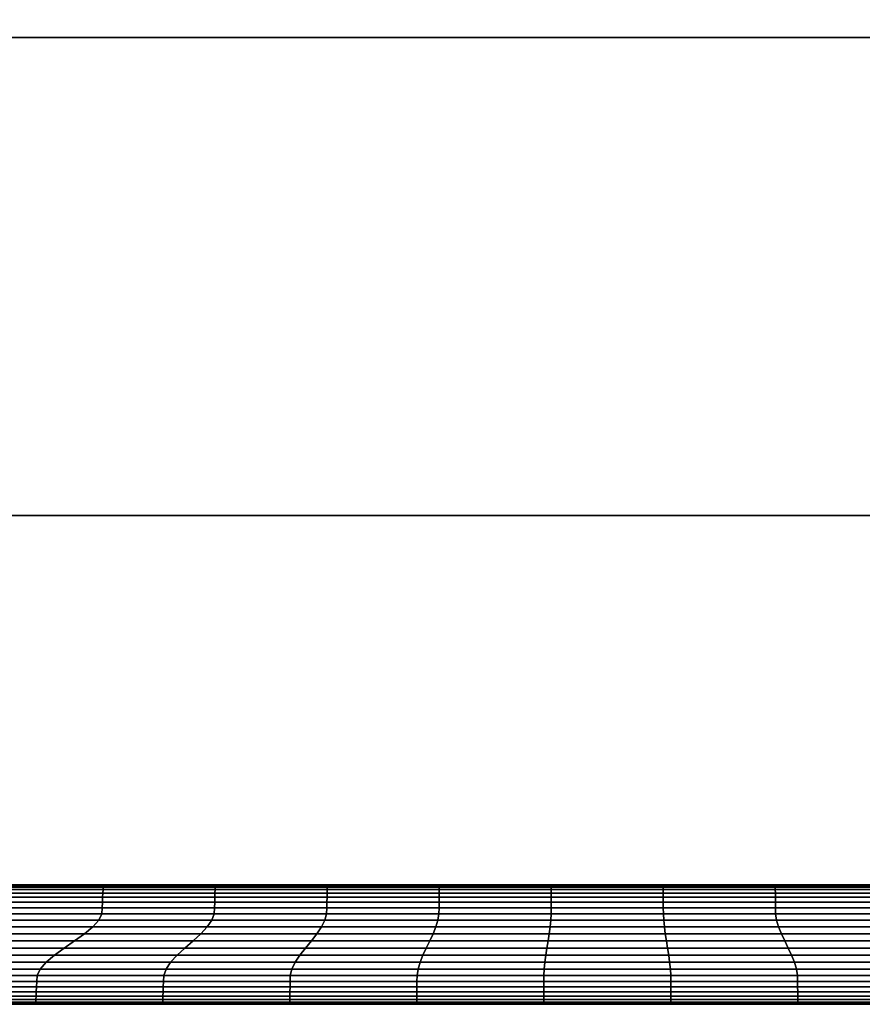
# Model space of a CAD drawing. Extents: x -460 to 370, y -790 to 0.
# Drawn here: x 94 to 164, y -790 to -708 of the extents above; entities that cross this region are included whole.
import ezdxf

# ---------------------------------------------------------------- set-up
doc = ezdxf.new("R2010")
doc.units = 0
doc.header["$MEASUREMENT"] = 0
doc.layers.get('0').update_dxf_attribs({"linetype": 'CONTINUOUS'})

msp = doc.modelspace()

# ---------------------------------------------------------------- linework, layer by layer
at = {"linetype": 'CONTINUOUS', "extrusion": (1, -2.51133e-31, 5.88665e-17)}
msp.add_line((320.395, -709.549, 701.739), (-409.605, -709.549, 701.739), dxfattribs=at)
at = {"linetype": 'CONTINUOUS', "extrusion": (0, -1, 0)}
for p, q in [((102.333, -709.549, 755.697), (102.333, -709.549, 784.927)), ((115.031, -709.549, 755.697), (115.031, -709.549, 784.927)), ((127.729, -709.549, 755.697), (127.729, -709.549, 784.927)), ((141.334, -709.549, 755.697), (141.334, -709.549, 784.927)), ((154.032, -709.549, 755.697), (154.032, -709.549, 784.927)), ((103.896, -749.549, 631.644), (103.896, -749.549, 670.959)), ((117.501, -749.549, 631.644), (117.501, -749.549, 670.959)), ((132.013, -749.549, 631.644), (132.013, -749.549, 670.959)), ((145.618, -749.549, 631.644), (145.618, -749.549, 670.959)), ((158.316, -749.549, 631.644), (158.316, -749.549, 670.959))]:
    msp.add_line(p, q, dxfattribs=at)
at = {"linetype": 'CONTINUOUS', "extrusion": (-2.14364e-31, -1, -6.24613e-16)}
for p, q in [((370.395, -749.549, 100), (-459.605, -749.549, 100)), ((320.395, -749.549, 99.421), (-409.605, -749.549, 99.421))]:
    msp.add_line(p, q, dxfattribs=at)
at = {"linetype": 'CONTINUOUS'}
for p, q in [((370.395, -749.549, 850), (-459.605, -749.549, 850)), ((320.395, -749.549, 701.739), (-409.605, -749.549, 701.739)), ((320.395, -749.549, 810.362), (-409.605, -749.549, 810.362))]:
    msp.add_line(p, q, dxfattribs=at)
at = {"linetype": 'CONTINUOUS', "extrusion": (0, -1, -1.80524e-16)}
msp.add_line((-409.605, -749.549, 600.224), (320.395, -749.549, 600.224), dxfattribs=at)
at = {"extrusion": (0, 0, -1)}
for p, q in [((212.762, -780.473, 534.889), (72.762, -780.473, 534.889)), ((212.762, -790.473, 534.889), (72.762, -790.473, 534.889))]:
    msp.add_line(p, q, dxfattribs=at)
for p, q in [((72.762, -780.473, 534.889), (212.762, -780.473, 534.889)), ((72.762, -790.473, 534.889), (212.762, -790.473, 534.889))]:
    msp.add_line(p, q)
at = {"linetype": 'CONTINUOUS'}
for points in [[(-459.605, -749.549, 850), (-459.605, -692.22, 850), (370.395, -692.22, 850), (370.395, -749.549, 850)], [(-409.605, -709.549, 701.739), (-409.605, -709.549, 810.362), (320.395, -709.549, 810.362), (320.395, -709.549, 701.739)], [(-409.605, -749.549, 701.739), (-409.605, -709.549, 701.739), (320.395, -709.549, 701.739), (320.395, -749.549, 701.739)], [(-459.605, -749.549, 810.362), (-459.605, -749.549, 850), (370.395, -749.549, 850), (370.395, -749.549, 810.362)], [(-409.605, -749.549, 100), (-409.605, -749.549, 99.421), (320.395, -749.549, 99.421), (320.395, -749.549, 100)], [(-409.605, -749.549, 600.224), (-409.605, -749.549, 701.739), (320.395, -749.549, 701.739), (320.395, -749.549, 600.224)], [(-38.23, -749.549, 109.421), (-38.23, -749.549, 592.67), (312.019, -749.549, 592.67), (312.019, -749.549, 109.421)]]:
    msp.add_3dface(points, dxfattribs=at)
for points in [[(100.547, -781.513, 543.03), (91.151, -781.513, 543.03), (91.177, -781.159, 541.402), (100.564, -781.159, 541.402)], [(91.151, -781.513, 526.747), (100.547, -781.513, 526.747), (100.564, -781.159, 528.376), (91.177, -781.159, 528.376)], [(100.564, -781.159, 541.402), (91.177, -781.159, 541.402), (91.198, -780.87, 539.774), (100.578, -780.87, 539.774)], [(91.177, -781.159, 528.376), (100.564, -781.159, 528.376), (100.578, -780.87, 530.004), (91.198, -780.87, 530.004)], [(100.578, -780.87, 539.774), (91.198, -780.87, 539.774), (91.214, -780.654, 538.145), (100.588, -780.654, 538.145)], [(91.198, -780.87, 530.004), (100.578, -780.87, 530.004), (100.588, -780.654, 531.632), (91.214, -780.654, 531.632)], [(100.588, -780.654, 538.145), (91.214, -780.654, 538.145), (91.224, -780.519, 536.517), (100.595, -780.519, 536.517)], [(91.214, -780.654, 531.632), (100.588, -780.654, 531.632), (100.595, -780.519, 533.261), (91.224, -780.519, 533.261)], [(91.224, -780.519, 533.261), (100.595, -780.519, 533.261), (100.597, -780.473, 534.889), (91.227, -780.473, 534.889)], [(100.595, -780.519, 536.517), (91.224, -780.519, 536.517), (91.227, -780.473, 534.889), (100.597, -780.473, 534.889)], [(100.547, -781.513, 526.747), (109.935, -781.513, 526.747), (109.946, -781.159, 528.376), (100.564, -781.159, 528.376)], [(109.935, -781.513, 543.03), (100.547, -781.513, 543.03), (100.564, -781.159, 541.402), (109.946, -781.159, 541.402)], [(100.564, -781.159, 528.376), (109.946, -781.159, 528.376), (109.955, -780.87, 530.004), (100.578, -780.87, 530.004)], [(109.946, -781.159, 541.402), (100.564, -781.159, 541.402), (100.578, -780.87, 539.774), (109.955, -780.87, 539.774)], [(100.578, -780.87, 530.004), (109.955, -780.87, 530.004), (109.962, -780.654, 531.632), (100.588, -780.654, 531.632)], [(109.955, -780.87, 539.774), (100.578, -780.87, 539.774), (100.588, -780.654, 538.145), (109.962, -780.654, 538.145)], [(100.588, -780.654, 531.632), (109.962, -780.654, 531.632), (109.966, -780.519, 533.261), (100.595, -780.519, 533.261)], [(109.962, -780.654, 538.145), (100.588, -780.654, 538.145), (100.595, -780.519, 536.517), (109.966, -780.519, 536.517)], [(100.595, -780.519, 533.261), (109.966, -780.519, 533.261), (109.967, -780.473, 534.889), (100.597, -780.473, 534.889)], [(109.966, -780.519, 536.517), (100.595, -780.519, 536.517), (100.597, -780.473, 534.889), (109.967, -780.473, 534.889)], [(119.318, -781.513, 543.03), (109.935, -781.513, 543.03), (109.946, -781.159, 541.402), (119.325, -781.159, 541.402)], [(109.935, -781.513, 526.747), (119.318, -781.513, 526.747), (119.325, -781.159, 528.376), (109.946, -781.159, 528.376)], [(119.325, -781.159, 541.402), (109.946, -781.159, 541.402), (109.955, -780.87, 539.774), (119.33, -780.87, 539.774)], [(109.946, -781.159, 528.376), (119.325, -781.159, 528.376), (119.33, -780.87, 530.004), (109.955, -780.87, 530.004)], [(119.33, -780.87, 539.774), (109.955, -780.87, 539.774), (109.962, -780.654, 538.145), (119.334, -780.654, 538.145)], [(109.955, -780.87, 530.004), (119.33, -780.87, 530.004), (119.334, -780.654, 531.632), (109.962, -780.654, 531.632)], [(119.334, -780.654, 538.145), (109.962, -780.654, 538.145), (109.966, -780.519, 536.517), (119.336, -780.519, 536.517)], [(109.962, -780.654, 531.632), (119.334, -780.654, 531.632), (119.336, -780.519, 533.261), (109.966, -780.519, 533.261)], [(109.966, -780.519, 533.261), (119.336, -780.519, 533.261), (119.337, -780.473, 534.889), (109.967, -780.473, 534.889)], [(119.336, -780.519, 536.517), (109.966, -780.519, 536.517), (109.967, -780.473, 534.889), (119.337, -780.473, 534.889)], [(119.318, -781.513, 526.747), (128.697, -781.513, 526.747), (128.701, -781.159, 528.376), (119.325, -781.159, 528.376)], [(128.697, -781.513, 543.03), (119.318, -781.513, 543.03), (119.325, -781.159, 541.402), (128.701, -781.159, 541.402)], [(119.325, -781.159, 528.376), (128.701, -781.159, 528.376), (128.703, -780.87, 530.004), (119.33, -780.87, 530.004)], [(128.701, -781.159, 541.402), (119.325, -781.159, 541.402), (119.33, -780.87, 539.774), (128.703, -780.87, 539.774)], [(119.33, -780.87, 530.004), (128.703, -780.87, 530.004), (128.705, -780.654, 531.632), (119.334, -780.654, 531.632)], [(128.703, -780.87, 539.774), (119.33, -780.87, 539.774), (119.334, -780.654, 538.145), (128.705, -780.654, 538.145)], [(119.334, -780.654, 531.632), (128.705, -780.654, 531.632), (128.707, -780.519, 533.261), (119.336, -780.519, 533.261)], [(128.705, -780.654, 538.145), (119.334, -780.654, 538.145), (119.336, -780.519, 536.517), (128.707, -780.519, 536.517)], [(119.336, -780.519, 533.261), (128.707, -780.519, 533.261), (128.707, -780.473, 534.889), (119.337, -780.473, 534.889)], [(128.707, -780.519, 536.517), (119.336, -780.519, 536.517), (119.337, -780.473, 534.889), (128.707, -780.473, 534.889)], [(138.074, -781.513, 543.03), (128.697, -781.513, 543.03), (128.701, -781.159, 541.402), (138.075, -781.159, 541.402)], [(128.697, -781.513, 526.747), (138.074, -781.513, 526.747), (138.075, -781.159, 528.376), (128.701, -781.159, 528.376)], [(138.075, -781.159, 541.402), (128.701, -781.159, 541.402), (128.703, -780.87, 539.774), (138.076, -780.87, 539.774)], [(128.701, -781.159, 528.376), (138.075, -781.159, 528.376), (138.076, -780.87, 530.004), (128.703, -780.87, 530.004)], [(138.076, -780.87, 539.774), (128.703, -780.87, 539.774), (128.705, -780.654, 538.145), (138.076, -780.654, 538.145)], [(128.703, -780.87, 530.004), (138.076, -780.87, 530.004), (138.076, -780.654, 531.632), (128.705, -780.654, 531.632)], [(138.076, -780.654, 538.145), (128.705, -780.654, 538.145), (128.707, -780.519, 536.517), (138.077, -780.519, 536.517)], [(128.705, -780.654, 531.632), (138.076, -780.654, 531.632), (138.077, -780.519, 533.261), (128.707, -780.519, 533.261)], [(128.707, -780.519, 533.261), (138.077, -780.519, 533.261), (138.077, -780.473, 534.889), (128.707, -780.473, 534.889)], [(138.077, -780.519, 536.517), (128.707, -780.519, 536.517), (128.707, -780.473, 534.889), (138.077, -780.473, 534.889)], [(138.074, -781.513, 526.747), (147.45, -781.513, 526.747), (147.449, -781.159, 528.376), (138.075, -781.159, 528.376)], [(147.45, -781.513, 543.03), (138.074, -781.513, 543.03), (138.075, -781.159, 541.402), (147.449, -781.159, 541.402)], [(138.075, -781.159, 528.376), (147.449, -781.159, 528.376), (147.448, -780.87, 530.004), (138.076, -780.87, 530.004)], [(147.449, -781.159, 541.402), (138.075, -781.159, 541.402), (138.076, -780.87, 539.774), (147.448, -780.87, 539.774)], [(138.076, -780.654, 531.632), (147.447, -780.654, 531.632), (147.447, -780.519, 533.261), (138.077, -780.519, 533.261)], [(147.447, -780.654, 538.145), (138.076, -780.654, 538.145), (138.077, -780.519, 536.517), (147.447, -780.519, 536.517)], [(138.076, -780.87, 530.004), (147.448, -780.87, 530.004), (147.447, -780.654, 531.632), (138.076, -780.654, 531.632)], [(147.448, -780.87, 539.774), (138.076, -780.87, 539.774), (138.076, -780.654, 538.145), (147.447, -780.654, 538.145)], [(138.077, -780.519, 533.261), (147.447, -780.519, 533.261), (147.447, -780.473, 534.889), (138.077, -780.473, 534.889)], [(147.447, -780.519, 536.517), (138.077, -780.519, 536.517), (138.077, -780.473, 534.889), (147.447, -780.473, 534.889)], [(147.447, -780.519, 533.261), (156.817, -780.519, 533.261), (156.817, -780.473, 534.889), (147.447, -780.473, 534.889)], [(156.817, -780.519, 536.517), (147.447, -780.519, 536.517), (147.447, -780.473, 534.889), (156.817, -780.473, 534.889)], [(156.818, -780.654, 538.145), (147.447, -780.654, 538.145), (147.447, -780.519, 536.517), (156.817, -780.519, 536.517)], [(147.447, -780.654, 531.632), (156.818, -780.654, 531.632), (156.817, -780.519, 533.261), (147.447, -780.519, 533.261)], [(156.821, -780.87, 539.774), (147.448, -780.87, 539.774), (147.447, -780.654, 538.145), (156.818, -780.654, 538.145)], [(147.448, -780.87, 530.004), (156.821, -780.87, 530.004), (156.818, -780.654, 531.632), (147.447, -780.654, 531.632)], [(156.823, -781.159, 541.402), (147.449, -781.159, 541.402), (147.448, -780.87, 539.774), (156.821, -780.87, 539.774)], [(147.449, -781.159, 528.376), (156.823, -781.159, 528.376), (156.821, -780.87, 530.004), (147.448, -780.87, 530.004)], [(156.827, -781.513, 543.03), (147.45, -781.513, 543.03), (147.449, -781.159, 541.402), (156.823, -781.159, 541.402)], [(147.45, -781.513, 526.747), (156.827, -781.513, 526.747), (156.823, -781.159, 528.376), (147.449, -781.159, 528.376)], [(156.817, -780.519, 533.261), (166.188, -780.519, 533.261), (166.187, -780.473, 534.889), (156.817, -780.473, 534.889)], [(166.188, -780.519, 536.517), (156.817, -780.519, 536.517), (156.817, -780.473, 534.889), (166.187, -780.473, 534.889)], [(156.818, -780.654, 531.632), (166.19, -780.654, 531.632), (166.188, -780.519, 533.261), (156.817, -780.519, 533.261)], [(166.19, -780.654, 538.145), (156.818, -780.654, 538.145), (156.817, -780.519, 536.517), (166.188, -780.519, 536.517)], [(156.821, -780.87, 530.004), (166.194, -780.87, 530.004), (166.19, -780.654, 531.632), (156.818, -780.654, 531.632)], [(166.194, -780.87, 539.774), (156.821, -780.87, 539.774), (156.818, -780.654, 538.145), (166.19, -780.654, 538.145)], [(156.823, -781.159, 528.376), (166.199, -781.159, 528.376), (166.194, -780.87, 530.004), (156.821, -780.87, 530.004)], [(166.199, -781.159, 541.402), (156.823, -781.159, 541.402), (156.821, -780.87, 539.774), (166.194, -780.87, 539.774)], [(156.827, -781.513, 526.747), (166.206, -781.513, 526.747), (166.199, -781.159, 528.376), (156.823, -781.159, 528.376)], [(166.206, -781.513, 543.03), (156.827, -781.513, 543.03), (156.823, -781.159, 541.402), (166.199, -781.159, 541.402)], [(100.504, -782.386, 546.287), (91.086, -782.386, 546.287), (91.12, -781.924, 544.659), (100.526, -781.924, 544.659)], [(91.086, -782.386, 523.491), (100.504, -782.386, 523.491), (100.526, -781.924, 525.119), (91.12, -781.924, 525.119)], [(100.526, -781.924, 544.659), (91.12, -781.924, 544.659), (91.151, -781.513, 543.03), (100.547, -781.513, 543.03)], [(91.12, -781.924, 525.119), (100.526, -781.924, 525.119), (100.547, -781.513, 526.747), (91.151, -781.513, 526.747)], [(109.908, -782.386, 546.287), (100.504, -782.386, 546.287), (100.526, -781.924, 544.659), (109.923, -781.924, 544.659)], [(100.504, -782.386, 523.491), (109.908, -782.386, 523.491), (109.923, -781.924, 525.119), (100.526, -781.924, 525.119)], [(100.526, -781.924, 525.119), (109.923, -781.924, 525.119), (109.935, -781.513, 526.747), (100.547, -781.513, 526.747)], [(109.923, -781.924, 544.659), (100.526, -781.924, 544.659), (100.547, -781.513, 543.03), (109.935, -781.513, 543.03)], [(119.302, -782.386, 546.287), (109.908, -782.386, 546.287), (109.923, -781.924, 544.659), (119.311, -781.924, 544.659)], [(109.908, -782.386, 523.491), (119.302, -782.386, 523.491), (119.311, -781.924, 525.119), (109.923, -781.924, 525.119)], [(119.311, -781.924, 544.659), (109.923, -781.924, 544.659), (109.935, -781.513, 543.03), (119.318, -781.513, 543.03)], [(109.923, -781.924, 525.119), (119.311, -781.924, 525.119), (119.318, -781.513, 526.747), (109.935, -781.513, 526.747)], [(119.302, -782.386, 523.491), (128.689, -782.386, 523.491), (128.693, -781.924, 525.119), (119.311, -781.924, 525.119)], [(128.689, -782.386, 546.287), (119.302, -782.386, 546.287), (119.311, -781.924, 544.659), (128.693, -781.924, 544.659)], [(119.311, -781.924, 525.119), (128.693, -781.924, 525.119), (128.697, -781.513, 526.747), (119.318, -781.513, 526.747)], [(128.693, -781.924, 544.659), (119.311, -781.924, 544.659), (119.318, -781.513, 543.03), (128.697, -781.513, 543.03)], [(138.071, -782.386, 546.287), (128.689, -782.386, 546.287), (128.693, -781.924, 544.659), (138.073, -781.924, 544.659)], [(128.689, -782.386, 523.491), (138.071, -782.386, 523.491), (138.073, -781.924, 525.119), (128.693, -781.924, 525.119)], [(138.073, -781.924, 544.659), (128.693, -781.924, 544.659), (128.697, -781.513, 543.03), (138.074, -781.513, 543.03)], [(128.693, -781.924, 525.119), (138.073, -781.924, 525.119), (138.074, -781.513, 526.747), (128.697, -781.513, 526.747)], [(147.452, -782.386, 546.287), (138.071, -782.386, 546.287), (138.073, -781.924, 544.659), (147.451, -781.924, 544.659)], [(138.071, -782.386, 523.491), (147.452, -782.386, 523.491), (147.451, -781.924, 525.119), (138.073, -781.924, 525.119)], [(138.073, -781.924, 525.119), (147.451, -781.924, 525.119), (147.45, -781.513, 526.747), (138.074, -781.513, 526.747)], [(147.451, -781.924, 544.659), (138.073, -781.924, 544.659), (138.074, -781.513, 543.03), (147.45, -781.513, 543.03)], [(156.83, -781.924, 544.659), (147.451, -781.924, 544.659), (147.45, -781.513, 543.03), (156.827, -781.513, 543.03)], [(147.451, -781.924, 525.119), (156.83, -781.924, 525.119), (156.827, -781.513, 526.747), (147.45, -781.513, 526.747)], [(156.835, -782.386, 546.287), (147.452, -782.386, 546.287), (147.451, -781.924, 544.659), (156.83, -781.924, 544.659)], [(147.452, -782.386, 523.491), (156.835, -782.386, 523.491), (156.83, -781.924, 525.119), (147.451, -781.924, 525.119)], [(156.83, -781.924, 525.119), (166.213, -781.924, 525.119), (166.206, -781.513, 526.747), (156.827, -781.513, 526.747)], [(166.213, -781.924, 544.659), (156.83, -781.924, 544.659), (156.827, -781.513, 543.03), (166.206, -781.513, 543.03)], [(166.221, -782.386, 546.287), (156.835, -782.386, 546.287), (156.83, -781.924, 544.659), (166.213, -781.924, 544.659)], [(156.835, -782.386, 523.491), (166.221, -782.386, 523.491), (166.213, -781.924, 525.119), (156.83, -781.924, 525.119)], [(90.727, -783.428, 520.3), (100.217, -783.428, 520.3), (100.465, -782.889, 521.863), (91.032, -782.889, 521.863)], [(100.217, -783.428, 549.478), (90.727, -783.428, 549.478), (91.032, -782.889, 547.914), (100.465, -782.889, 547.914)], [(91.032, -782.889, 521.863), (100.465, -782.889, 521.863), (100.504, -782.386, 523.491), (91.086, -782.386, 523.491)], [(100.465, -782.889, 547.914), (91.032, -782.889, 547.914), (91.086, -782.386, 546.287), (100.504, -782.386, 546.287)], [(100.217, -783.428, 520.3), (109.689, -783.428, 520.3), (109.881, -782.889, 521.863), (100.465, -782.889, 521.863)], [(109.689, -783.428, 549.478), (100.217, -783.428, 549.478), (100.465, -782.889, 547.914), (109.881, -782.889, 547.914)], [(100.465, -782.889, 521.863), (109.881, -782.889, 521.863), (109.908, -782.386, 523.491), (100.504, -782.386, 523.491)], [(109.881, -782.889, 547.914), (100.465, -782.889, 547.914), (100.504, -782.386, 546.287), (109.908, -782.386, 546.287)], [(109.689, -783.428, 520.3), (119.148, -783.428, 520.3), (119.285, -782.889, 521.863), (109.881, -782.889, 521.863)], [(119.148, -783.428, 549.478), (109.689, -783.428, 549.478), (109.881, -782.889, 547.914), (119.285, -782.889, 547.914)], [(109.881, -782.889, 521.863), (119.285, -782.889, 521.863), (119.302, -782.386, 523.491), (109.908, -782.386, 523.491)], [(119.285, -782.889, 547.914), (109.881, -782.889, 547.914), (109.908, -782.386, 546.287), (119.302, -782.386, 546.287)], [(128.597, -783.428, 549.478), (119.148, -783.428, 549.478), (119.285, -782.889, 547.914), (128.679, -782.889, 547.914)], [(119.148, -783.428, 520.3), (128.597, -783.428, 520.3), (128.679, -782.889, 521.863), (119.285, -782.889, 521.863)], [(119.285, -782.889, 521.863), (128.679, -782.889, 521.863), (128.689, -782.386, 523.491), (119.302, -782.386, 523.491)], [(128.679, -782.889, 547.914), (119.285, -782.889, 547.914), (119.302, -782.386, 546.287), (128.689, -782.386, 546.287)], [(128.597, -783.428, 520.3), (138.041, -783.428, 520.3), (138.068, -782.889, 521.863), (128.679, -782.889, 521.863)], [(138.041, -783.428, 549.478), (128.597, -783.428, 549.478), (128.679, -782.889, 547.914), (138.068, -782.889, 547.914)], [(128.679, -782.889, 521.863), (138.068, -782.889, 521.863), (138.071, -782.386, 523.491), (128.689, -782.386, 523.491)], [(138.068, -782.889, 547.914), (128.679, -782.889, 547.914), (128.689, -782.386, 546.287), (138.071, -782.386, 546.287)], [(138.041, -783.428, 520.3), (147.483, -783.428, 520.3), (147.455, -782.889, 521.863), (138.068, -782.889, 521.863)], [(147.483, -783.428, 549.478), (138.041, -783.428, 549.478), (138.068, -782.889, 547.914), (147.455, -782.889, 547.914)], [(138.068, -782.889, 521.863), (147.455, -782.889, 521.863), (147.452, -782.386, 523.491), (138.071, -782.386, 523.491)], [(147.455, -782.889, 547.914), (138.068, -782.889, 547.914), (138.071, -782.386, 546.287), (147.452, -782.386, 546.287)], [(147.455, -782.889, 521.863), (156.844, -782.889, 521.863), (156.835, -782.386, 523.491), (147.452, -782.386, 523.491)], [(156.844, -782.889, 547.914), (147.455, -782.889, 547.914), (147.452, -782.386, 546.287), (156.835, -782.386, 546.287)], [(147.483, -783.428, 520.3), (156.926, -783.428, 520.3), (156.844, -782.889, 521.863), (147.455, -782.889, 521.863)], [(156.926, -783.428, 549.478), (147.483, -783.428, 549.478), (147.455, -782.889, 547.914), (156.844, -782.889, 547.914)], [(156.844, -782.889, 521.863), (166.239, -782.889, 521.863), (166.221, -782.386, 523.491), (156.835, -782.386, 523.491)], [(166.239, -782.889, 547.914), (156.844, -782.889, 547.914), (156.835, -782.386, 546.287), (166.221, -782.386, 546.287)], [(156.926, -783.428, 520.3), (166.376, -783.428, 520.3), (166.239, -782.889, 521.863), (156.844, -782.889, 521.863)], [(166.376, -783.428, 549.478), (156.926, -783.428, 549.478), (156.844, -782.889, 547.914), (166.239, -782.889, 547.914)], [(90.126, -783.993, 518.956), (99.721, -783.993, 518.956), (100.217, -783.428, 520.3), (90.727, -783.428, 520.3)], [(99.721, -783.993, 550.821), (90.126, -783.993, 550.821), (90.727, -783.428, 549.478), (100.217, -783.428, 549.478)], [(99.721, -783.993, 518.956), (109.301, -783.993, 518.956), (109.689, -783.428, 520.3), (100.217, -783.428, 520.3)], [(109.301, -783.993, 550.821), (99.721, -783.993, 550.821), (100.217, -783.428, 549.478), (109.689, -783.428, 549.478)], [(109.301, -783.993, 518.956), (118.869, -783.993, 518.956), (119.148, -783.428, 520.3), (109.689, -783.428, 520.3)], [(118.869, -783.993, 550.821), (109.301, -783.993, 550.821), (109.689, -783.428, 549.478), (119.148, -783.428, 549.478)], [(118.869, -783.993, 518.956), (128.43, -783.993, 518.956), (128.597, -783.428, 520.3), (119.148, -783.428, 520.3)], [(128.43, -783.993, 550.821), (118.869, -783.993, 550.821), (119.148, -783.428, 549.478), (128.597, -783.428, 549.478)], [(128.43, -783.993, 518.956), (137.985, -783.993, 518.956), (138.041, -783.428, 520.3), (128.597, -783.428, 520.3)], [(137.985, -783.993, 550.821), (128.43, -783.993, 550.821), (128.597, -783.428, 549.478), (138.041, -783.428, 549.478)], [(137.985, -783.993, 518.956), (147.539, -783.993, 518.956), (147.483, -783.428, 520.3), (138.041, -783.428, 520.3)], [(147.539, -783.993, 550.821), (137.985, -783.993, 550.821), (138.041, -783.428, 549.478), (147.483, -783.428, 549.478)], [(147.539, -783.993, 518.956), (157.094, -783.993, 518.956), (156.926, -783.428, 520.3), (147.483, -783.428, 520.3)], [(157.094, -783.993, 550.821), (147.539, -783.993, 550.821), (147.483, -783.428, 549.478), (156.926, -783.428, 549.478)], [(157.094, -783.993, 518.956), (166.654, -783.993, 518.956), (166.376, -783.428, 520.3), (156.926, -783.428, 520.3)], [(166.654, -783.993, 550.821), (157.094, -783.993, 550.821), (156.926, -783.428, 549.478), (166.376, -783.428, 549.478)], [(89.286, -784.577, 517.974), (99.026, -784.577, 517.974), (99.721, -783.993, 518.956), (90.126, -783.993, 518.956)], [(99.026, -784.577, 551.804), (89.286, -784.577, 551.804), (90.126, -783.993, 550.821), (99.721, -783.993, 550.821)], [(99.026, -784.577, 517.974), (108.755, -784.577, 517.974), (109.301, -783.993, 518.956), (99.721, -783.993, 518.956)], [(108.755, -784.577, 551.804), (99.026, -784.577, 551.804), (99.721, -783.993, 550.821), (109.301, -783.993, 550.821)], [(108.755, -784.577, 517.974), (118.477, -784.577, 517.974), (118.869, -783.993, 518.956), (109.301, -783.993, 518.956)], [(118.477, -784.577, 551.804), (108.755, -784.577, 551.804), (109.301, -783.993, 550.821), (118.869, -783.993, 550.821)], [(118.477, -784.577, 517.974), (128.193, -784.577, 517.974), (128.43, -783.993, 518.956), (118.869, -783.993, 518.956)], [(128.193, -784.577, 551.804), (118.477, -784.577, 551.804), (118.869, -783.993, 550.821), (128.43, -783.993, 550.821)], [(128.193, -784.577, 517.974), (137.906, -784.577, 517.974), (137.985, -783.993, 518.956), (128.43, -783.993, 518.956)], [(137.906, -784.577, 551.804), (128.193, -784.577, 551.804), (128.43, -783.993, 550.821), (137.985, -783.993, 550.821)], [(137.906, -784.577, 517.974), (147.618, -784.577, 517.974), (147.539, -783.993, 518.956), (137.985, -783.993, 518.956)], [(147.618, -784.577, 551.804), (137.906, -784.577, 551.804), (137.985, -783.993, 550.821), (147.539, -783.993, 550.821)], [(147.618, -784.577, 517.974), (157.331, -784.577, 517.974), (157.094, -783.993, 518.956), (147.539, -783.993, 518.956)], [(157.331, -784.577, 551.804), (147.618, -784.577, 551.804), (147.539, -783.993, 550.821), (157.094, -783.993, 550.821)], [(157.331, -784.577, 517.974), (167.047, -784.577, 517.974), (166.654, -783.993, 518.956), (157.094, -783.993, 518.956)], [(167.047, -784.577, 551.804), (157.331, -784.577, 551.804), (157.094, -783.993, 550.821), (166.654, -783.993, 550.821)], [(87.249, -785.773, 517.455), (97.336, -785.773, 517.455), (98.203, -785.173, 517.455), (88.294, -785.173, 517.455)], [(97.336, -785.773, 552.323), (87.249, -785.773, 552.323), (88.294, -785.173, 552.323), (98.203, -785.173, 552.323)], [(88.294, -785.173, 517.455), (98.203, -785.173, 517.455), (99.026, -784.577, 517.974), (89.286, -784.577, 517.974)], [(98.203, -785.173, 552.323), (88.294, -785.173, 552.323), (89.286, -784.577, 551.804), (99.026, -784.577, 551.804)], [(97.336, -785.773, 517.455), (107.427, -785.773, 517.455), (108.109, -785.173, 517.455), (98.203, -785.173, 517.455)], [(107.427, -785.773, 552.323), (97.336, -785.773, 552.323), (98.203, -785.173, 552.323), (108.109, -785.173, 552.323)], [(98.203, -785.173, 517.455), (108.109, -785.173, 517.455), (108.755, -784.577, 517.974), (99.026, -784.577, 517.974)], [(108.109, -785.173, 552.323), (98.203, -785.173, 552.323), (99.026, -784.577, 551.804), (108.755, -784.577, 551.804)], [(107.427, -785.773, 517.455), (117.521, -785.773, 517.455), (118.012, -785.173, 517.455), (108.109, -785.173, 517.455)], [(117.521, -785.773, 552.323), (107.427, -785.773, 552.323), (108.109, -785.173, 552.323), (118.012, -785.173, 552.323)], [(108.109, -785.173, 517.455), (118.012, -785.173, 517.455), (118.477, -784.577, 517.974), (108.755, -784.577, 517.974)], [(118.012, -785.173, 552.323), (108.109, -785.173, 552.323), (108.755, -784.577, 551.804), (118.477, -784.577, 551.804)], [(117.521, -785.773, 517.455), (127.617, -785.773, 517.455), (127.913, -785.173, 517.455), (118.012, -785.173, 517.455)], [(127.617, -785.773, 552.323), (117.521, -785.773, 552.323), (118.012, -785.173, 552.323), (127.913, -785.173, 552.323)], [(118.012, -785.173, 517.455), (127.913, -785.173, 517.455), (128.193, -784.577, 517.974), (118.477, -784.577, 517.974)], [(127.913, -785.173, 552.323), (118.012, -785.173, 552.323), (118.477, -784.577, 551.804), (128.193, -784.577, 551.804)], [(127.617, -785.773, 517.455), (137.713, -785.773, 517.455), (137.812, -785.173, 517.455), (127.913, -785.173, 517.455)], [(137.713, -785.773, 552.323), (127.617, -785.773, 552.323), (127.913, -785.173, 552.323), (137.812, -785.173, 552.323)], [(127.913, -785.173, 517.455), (137.812, -785.173, 517.455), (137.906, -784.577, 517.974), (128.193, -784.577, 517.974)], [(137.812, -785.173, 552.323), (127.913, -785.173, 552.323), (128.193, -784.577, 551.804), (137.906, -784.577, 551.804)], [(137.713, -785.773, 517.455), (147.811, -785.773, 517.455), (147.712, -785.173, 517.455), (137.812, -785.173, 517.455)], [(147.811, -785.773, 552.323), (137.713, -785.773, 552.323), (137.812, -785.173, 552.323), (147.712, -785.173, 552.323)], [(137.812, -785.173, 517.455), (147.712, -785.173, 517.455), (147.618, -784.577, 517.974), (137.906, -784.577, 517.974)], [(147.712, -785.173, 552.323), (137.812, -785.173, 552.323), (137.906, -784.577, 551.804), (147.618, -784.577, 551.804)], [(147.712, -785.173, 517.455), (157.611, -785.173, 517.455), (157.331, -784.577, 517.974), (147.618, -784.577, 517.974)], [(157.611, -785.173, 552.323), (147.712, -785.173, 552.323), (147.618, -784.577, 551.804), (157.331, -784.577, 551.804)], [(147.811, -785.773, 517.455), (157.907, -785.773, 517.455), (157.611, -785.173, 517.455), (147.712, -785.173, 517.455)], [(157.907, -785.773, 552.323), (147.811, -785.773, 552.323), (147.712, -785.173, 552.323), (157.611, -785.173, 552.323)], [(157.611, -785.173, 517.455), (167.512, -785.173, 517.455), (167.047, -784.577, 517.974), (157.331, -784.577, 517.974)], [(167.512, -785.173, 552.323), (157.611, -785.173, 552.323), (157.331, -784.577, 551.804), (167.047, -784.577, 551.804)], [(157.907, -785.773, 517.455), (168.003, -785.773, 517.455), (167.512, -785.173, 517.455), (157.611, -785.173, 517.455)], [(168.003, -785.773, 552.323), (157.907, -785.773, 552.323), (157.611, -785.173, 552.323), (167.512, -785.173, 552.323)], [(86.257, -786.368, 517.974), (96.514, -786.368, 517.974), (97.336, -785.773, 517.455), (87.249, -785.773, 517.455)], [(96.514, -786.368, 551.804), (86.257, -786.368, 551.804), (87.249, -785.773, 552.323), (97.336, -785.773, 552.323)], [(96.514, -786.368, 517.974), (106.781, -786.368, 517.974), (107.427, -785.773, 517.455), (97.336, -785.773, 517.455)], [(106.781, -786.368, 551.804), (96.514, -786.368, 551.804), (97.336, -785.773, 552.323), (107.427, -785.773, 552.323)], [(106.781, -786.368, 517.974), (117.056, -786.368, 517.974), (117.521, -785.773, 517.455), (107.427, -785.773, 517.455)], [(117.056, -786.368, 551.804), (106.781, -786.368, 551.804), (107.427, -785.773, 552.323), (117.521, -785.773, 552.323)], [(117.056, -786.368, 517.974), (127.336, -786.368, 517.974), (127.617, -785.773, 517.455), (117.521, -785.773, 517.455)], [(127.336, -786.368, 551.804), (117.056, -786.368, 551.804), (117.521, -785.773, 552.323), (127.617, -785.773, 552.323)], [(127.336, -786.368, 517.974), (137.62, -786.368, 517.974), (137.713, -785.773, 517.455), (127.617, -785.773, 517.455)], [(137.62, -786.368, 551.804), (127.336, -786.368, 551.804), (127.617, -785.773, 552.323), (137.713, -785.773, 552.323)], [(137.62, -786.368, 517.974), (147.904, -786.368, 517.974), (147.811, -785.773, 517.455), (137.713, -785.773, 517.455)], [(147.904, -786.368, 551.804), (137.62, -786.368, 551.804), (137.713, -785.773, 552.323), (147.811, -785.773, 552.323)], [(147.904, -786.368, 517.974), (158.188, -786.368, 517.974), (157.907, -785.773, 517.455), (147.811, -785.773, 517.455)], [(158.188, -786.368, 551.804), (147.904, -786.368, 551.804), (147.811, -785.773, 552.323), (157.907, -785.773, 552.323)], [(158.188, -786.368, 517.974), (168.468, -786.368, 517.974), (168.003, -785.773, 517.455), (157.907, -785.773, 517.455)], [(168.468, -786.368, 551.804), (158.188, -786.368, 551.804), (157.907, -785.773, 552.323), (168.003, -785.773, 552.323)], [(84.816, -787.518, 520.3), (95.323, -787.518, 520.3), (95.819, -786.953, 518.956), (85.418, -786.953, 518.956)], [(95.323, -787.518, 549.478), (84.816, -787.518, 549.478), (85.418, -786.953, 550.821), (95.819, -786.953, 550.821)], [(85.418, -786.953, 518.956), (95.819, -786.953, 518.956), (96.514, -786.368, 517.974), (86.257, -786.368, 517.974)], [(95.819, -786.953, 550.821), (85.418, -786.953, 550.821), (86.257, -786.368, 551.804), (96.514, -786.368, 551.804)], [(95.323, -787.518, 520.3), (105.847, -787.518, 520.3), (106.235, -786.953, 518.956), (95.819, -786.953, 518.956)], [(105.847, -787.518, 549.478), (95.323, -787.518, 549.478), (95.819, -786.953, 550.821), (106.235, -786.953, 550.821)], [(95.819, -786.953, 518.956), (106.235, -786.953, 518.956), (106.781, -786.368, 517.974), (96.514, -786.368, 517.974)], [(106.235, -786.953, 550.821), (95.819, -786.953, 550.821), (96.514, -786.368, 551.804), (106.781, -786.368, 551.804)], [(105.847, -787.518, 520.3), (116.385, -787.518, 520.3), (116.663, -786.953, 518.956), (106.235, -786.953, 518.956)], [(116.385, -787.518, 549.478), (105.847, -787.518, 549.478), (106.235, -786.953, 550.821), (116.663, -786.953, 550.821)], [(106.235, -786.953, 518.956), (116.663, -786.953, 518.956), (117.056, -786.368, 517.974), (106.781, -786.368, 517.974)], [(116.663, -786.953, 550.821), (106.235, -786.953, 550.821), (106.781, -786.368, 551.804), (117.056, -786.368, 551.804)], [(116.385, -787.518, 520.3), (126.932, -787.518, 520.3), (127.099, -786.953, 518.956), (116.663, -786.953, 518.956)], [(126.932, -787.518, 549.478), (116.385, -787.518, 549.478), (116.663, -786.953, 550.821), (127.099, -786.953, 550.821)], [(116.663, -786.953, 518.956), (127.099, -786.953, 518.956), (127.336, -786.368, 517.974), (117.056, -786.368, 517.974)], [(127.099, -786.953, 550.821), (116.663, -786.953, 550.821), (117.056, -786.368, 551.804), (127.336, -786.368, 551.804)], [(126.932, -787.518, 520.3), (137.485, -787.518, 520.3), (137.541, -786.953, 518.956), (127.099, -786.953, 518.956)], [(137.485, -787.518, 549.478), (126.932, -787.518, 549.478), (127.099, -786.953, 550.821), (137.541, -786.953, 550.821)], [(127.099, -786.953, 518.956), (137.541, -786.953, 518.956), (137.62, -786.368, 517.974), (127.336, -786.368, 517.974)], [(137.541, -786.953, 550.821), (127.099, -786.953, 550.821), (127.336, -786.368, 551.804), (137.62, -786.368, 551.804)], [(137.485, -787.518, 520.3), (148.039, -787.518, 520.3), (147.983, -786.953, 518.956), (137.541, -786.953, 518.956)], [(148.039, -787.518, 549.478), (137.485, -787.518, 549.478), (137.541, -786.953, 550.821), (147.983, -786.953, 550.821)], [(137.541, -786.953, 518.956), (147.983, -786.953, 518.956), (147.904, -786.368, 517.974), (137.62, -786.368, 517.974)], [(147.983, -786.953, 550.821), (137.541, -786.953, 550.821), (137.62, -786.368, 551.804), (147.904, -786.368, 551.804)], [(147.983, -786.953, 518.956), (158.424, -786.953, 518.956), (158.188, -786.368, 517.974), (147.904, -786.368, 517.974)], [(158.424, -786.953, 550.821), (147.983, -786.953, 550.821), (147.904, -786.368, 551.804), (158.188, -786.368, 551.804)], [(148.039, -787.518, 520.3), (158.592, -787.518, 520.3), (158.424, -786.953, 518.956), (147.983, -786.953, 518.956)], [(158.592, -787.518, 549.478), (148.039, -787.518, 549.478), (147.983, -786.953, 550.821), (158.424, -786.953, 550.821)], [(158.424, -786.953, 518.956), (168.861, -786.953, 518.956), (168.468, -786.368, 517.974), (158.188, -786.368, 517.974)], [(168.861, -786.953, 550.821), (158.424, -786.953, 550.821), (158.188, -786.368, 551.804), (168.468, -786.368, 551.804)], [(158.592, -787.518, 520.3), (169.139, -787.518, 520.3), (168.861, -786.953, 518.956), (158.424, -786.953, 518.956)], [(169.139, -787.518, 549.478), (158.592, -787.518, 549.478), (158.424, -786.953, 550.821), (168.861, -786.953, 550.821)], [(84.511, -788.056, 521.863), (95.075, -788.056, 521.863), (95.323, -787.518, 520.3), (84.816, -787.518, 520.3)], [(95.075, -788.056, 547.914), (84.511, -788.056, 547.914), (84.816, -787.518, 549.478), (95.323, -787.518, 549.478)], [(95.075, -788.056, 521.863), (105.655, -788.056, 521.863), (105.847, -787.518, 520.3), (95.323, -787.518, 520.3)], [(105.655, -788.056, 547.914), (95.075, -788.056, 547.914), (95.323, -787.518, 549.478), (105.847, -787.518, 549.478)], [(105.655, -788.056, 521.863), (116.248, -788.056, 521.863), (116.385, -787.518, 520.3), (105.847, -787.518, 520.3)], [(116.248, -788.056, 547.914), (105.655, -788.056, 547.914), (105.847, -787.518, 549.478), (116.385, -787.518, 549.478)], [(126.85, -788.056, 547.914), (116.248, -788.056, 547.914), (116.385, -787.518, 549.478), (126.932, -787.518, 549.478)], [(116.248, -788.056, 521.863), (126.85, -788.056, 521.863), (126.932, -787.518, 520.3), (116.385, -787.518, 520.3)], [(126.85, -788.056, 521.863), (137.457, -788.056, 521.863), (137.485, -787.518, 520.3), (126.932, -787.518, 520.3)], [(137.457, -788.056, 547.914), (126.85, -788.056, 547.914), (126.932, -787.518, 549.478), (137.485, -787.518, 549.478)], [(137.457, -788.056, 521.863), (148.067, -788.056, 521.863), (148.039, -787.518, 520.3), (137.485, -787.518, 520.3)], [(148.067, -788.056, 547.914), (137.457, -788.056, 547.914), (137.485, -787.518, 549.478), (148.039, -787.518, 549.478)], [(148.067, -788.056, 521.863), (158.674, -788.056, 521.863), (158.592, -787.518, 520.3), (148.039, -787.518, 520.3)], [(158.674, -788.056, 547.914), (148.067, -788.056, 547.914), (148.039, -787.518, 549.478), (158.592, -787.518, 549.478)], [(158.674, -788.056, 521.863), (169.276, -788.056, 521.863), (169.139, -787.518, 520.3), (158.592, -787.518, 520.3)], [(169.276, -788.056, 547.914), (158.674, -788.056, 547.914), (158.592, -787.518, 549.478), (169.139, -787.518, 549.478)], [(95.013, -789.021, 544.659), (84.423, -789.021, 544.659), (84.457, -788.56, 546.287), (95.036, -788.56, 546.287)], [(84.423, -789.021, 525.119), (95.013, -789.021, 525.119), (95.036, -788.56, 523.491), (84.457, -788.56, 523.491)], [(84.457, -788.56, 523.491), (95.036, -788.56, 523.491), (95.075, -788.056, 521.863), (84.511, -788.056, 521.863)], [(95.036, -788.56, 546.287), (84.457, -788.56, 546.287), (84.511, -788.056, 547.914), (95.075, -788.056, 547.914)], [(105.614, -789.021, 544.659), (95.013, -789.021, 544.659), (95.036, -788.56, 546.287), (105.628, -788.56, 546.287)], [(95.013, -789.021, 525.119), (105.614, -789.021, 525.119), (105.628, -788.56, 523.491), (95.036, -788.56, 523.491)], [(95.036, -788.56, 523.491), (105.628, -788.56, 523.491), (105.655, -788.056, 521.863), (95.075, -788.056, 521.863)], [(105.628, -788.56, 546.287), (95.036, -788.56, 546.287), (95.075, -788.056, 547.914), (105.655, -788.056, 547.914)], [(116.222, -789.021, 544.659), (105.614, -789.021, 544.659), (105.628, -788.56, 546.287), (116.23, -788.56, 546.287)], [(105.614, -789.021, 525.119), (116.222, -789.021, 525.119), (116.23, -788.56, 523.491), (105.628, -788.56, 523.491)], [(105.628, -788.56, 523.491), (116.23, -788.56, 523.491), (116.248, -788.056, 521.863), (105.655, -788.056, 521.863)], [(116.23, -788.56, 546.287), (105.628, -788.56, 546.287), (105.655, -788.056, 547.914), (116.248, -788.056, 547.914)], [(116.222, -789.021, 525.119), (126.836, -789.021, 525.119), (126.84, -788.56, 523.491), (116.23, -788.56, 523.491)], [(126.836, -789.021, 544.659), (116.222, -789.021, 544.659), (116.23, -788.56, 546.287), (126.84, -788.56, 546.287)], [(116.23, -788.56, 523.491), (126.84, -788.56, 523.491), (126.85, -788.056, 521.863), (116.248, -788.056, 521.863)], [(126.84, -788.56, 546.287), (116.23, -788.56, 546.287), (116.248, -788.056, 547.914), (126.85, -788.056, 547.914)], [(137.453, -789.021, 544.659), (126.836, -789.021, 544.659), (126.84, -788.56, 546.287), (137.454, -788.56, 546.287)], [(126.836, -789.021, 525.119), (137.453, -789.021, 525.119), (137.454, -788.56, 523.491), (126.84, -788.56, 523.491)], [(126.84, -788.56, 523.491), (137.454, -788.56, 523.491), (137.457, -788.056, 521.863), (126.85, -788.056, 521.863)], [(137.454, -788.56, 546.287), (126.84, -788.56, 546.287), (126.85, -788.056, 547.914), (137.457, -788.056, 547.914)], [(148.071, -789.021, 544.659), (137.453, -789.021, 544.659), (137.454, -788.56, 546.287), (148.07, -788.56, 546.287)], [(137.453, -789.021, 525.119), (148.071, -789.021, 525.119), (148.07, -788.56, 523.491), (137.454, -788.56, 523.491)], [(137.454, -788.56, 523.491), (148.07, -788.56, 523.491), (148.067, -788.056, 521.863), (137.457, -788.056, 521.863)], [(148.07, -788.56, 546.287), (137.454, -788.56, 546.287), (137.457, -788.056, 547.914), (148.067, -788.056, 547.914)], [(148.07, -788.56, 523.491), (158.684, -788.56, 523.491), (158.674, -788.056, 521.863), (148.067, -788.056, 521.863)], [(158.684, -788.56, 546.287), (148.07, -788.56, 546.287), (148.067, -788.056, 547.914), (158.674, -788.056, 547.914)], [(158.688, -789.021, 544.659), (148.071, -789.021, 544.659), (148.07, -788.56, 546.287), (158.684, -788.56, 546.287)], [(148.071, -789.021, 525.119), (158.688, -789.021, 525.119), (158.684, -788.56, 523.491), (148.07, -788.56, 523.491)], [(158.684, -788.56, 523.491), (169.294, -788.56, 523.491), (169.276, -788.056, 521.863), (158.674, -788.056, 521.863)], [(169.294, -788.56, 546.287), (158.684, -788.56, 546.287), (158.674, -788.056, 547.914), (169.276, -788.056, 547.914)], [(169.302, -789.021, 544.659), (158.688, -789.021, 544.659), (158.684, -788.56, 546.287), (169.294, -788.56, 546.287)], [(158.688, -789.021, 525.119), (169.302, -789.021, 525.119), (169.294, -788.56, 523.491), (158.684, -788.56, 523.491)], [(94.976, -789.787, 541.402), (84.366, -789.787, 541.402), (84.393, -789.433, 543.03), (94.993, -789.433, 543.03)], [(84.366, -789.787, 528.376), (94.976, -789.787, 528.376), (94.993, -789.433, 526.747), (84.393, -789.433, 526.747)], [(94.993, -789.433, 543.03), (84.393, -789.433, 543.03), (84.423, -789.021, 544.659), (95.013, -789.021, 544.659)], [(84.393, -789.433, 526.747), (94.993, -789.433, 526.747), (95.013, -789.021, 525.119), (84.423, -789.021, 525.119)], [(94.976, -789.787, 528.376), (105.59, -789.787, 528.376), (105.601, -789.433, 526.747), (94.993, -789.433, 526.747)], [(105.59, -789.787, 541.402), (94.976, -789.787, 541.402), (94.993, -789.433, 543.03), (105.601, -789.433, 543.03)], [(94.993, -789.433, 526.747), (105.601, -789.433, 526.747), (105.614, -789.021, 525.119), (95.013, -789.021, 525.119)], [(105.601, -789.433, 543.03), (94.993, -789.433, 543.03), (95.013, -789.021, 544.659), (105.614, -789.021, 544.659)], [(116.208, -789.787, 541.402), (105.59, -789.787, 541.402), (105.601, -789.433, 543.03), (116.214, -789.433, 543.03)], [(105.59, -789.787, 528.376), (116.208, -789.787, 528.376), (116.214, -789.433, 526.747), (105.601, -789.433, 526.747)], [(116.214, -789.433, 543.03), (105.601, -789.433, 543.03), (105.614, -789.021, 544.659), (116.222, -789.021, 544.659)], [(105.601, -789.433, 526.747), (116.214, -789.433, 526.747), (116.222, -789.021, 525.119), (105.614, -789.021, 525.119)], [(116.208, -789.787, 528.376), (126.829, -789.787, 528.376), (126.832, -789.433, 526.747), (116.214, -789.433, 526.747)], [(126.829, -789.787, 541.402), (116.208, -789.787, 541.402), (116.214, -789.433, 543.03), (126.832, -789.433, 543.03)], [(116.214, -789.433, 526.747), (126.832, -789.433, 526.747), (126.836, -789.021, 525.119), (116.222, -789.021, 525.119)], [(126.832, -789.433, 543.03), (116.214, -789.433, 543.03), (116.222, -789.021, 544.659), (126.836, -789.021, 544.659)], [(137.451, -789.787, 541.402), (126.829, -789.787, 541.402), (126.832, -789.433, 543.03), (137.452, -789.433, 543.03)], [(126.829, -789.787, 528.376), (137.451, -789.787, 528.376), (137.452, -789.433, 526.747), (126.832, -789.433, 526.747)], [(137.452, -789.433, 543.03), (126.832, -789.433, 543.03), (126.836, -789.021, 544.659), (137.453, -789.021, 544.659)], [(126.832, -789.433, 526.747), (137.452, -789.433, 526.747), (137.453, -789.021, 525.119), (126.836, -789.021, 525.119)], [(137.451, -789.787, 528.376), (148.073, -789.787, 528.376), (148.072, -789.433, 526.747), (137.452, -789.433, 526.747)], [(148.073, -789.787, 541.402), (137.451, -789.787, 541.402), (137.452, -789.433, 543.03), (148.072, -789.433, 543.03)], [(137.452, -789.433, 526.747), (148.072, -789.433, 526.747), (148.071, -789.021, 525.119), (137.453, -789.021, 525.119)], [(148.072, -789.433, 543.03), (137.452, -789.433, 543.03), (137.453, -789.021, 544.659), (148.071, -789.021, 544.659)], [(158.692, -789.433, 543.03), (148.072, -789.433, 543.03), (148.071, -789.021, 544.659), (158.688, -789.021, 544.659)], [(148.072, -789.433, 526.747), (158.692, -789.433, 526.747), (158.688, -789.021, 525.119), (148.071, -789.021, 525.119)], [(158.695, -789.787, 541.402), (148.073, -789.787, 541.402), (148.072, -789.433, 543.03), (158.692, -789.433, 543.03)], [(148.073, -789.787, 528.376), (158.695, -789.787, 528.376), (158.692, -789.433, 526.747), (148.072, -789.433, 526.747)], [(158.692, -789.433, 526.747), (169.309, -789.433, 526.747), (169.302, -789.021, 525.119), (158.688, -789.021, 525.119)], [(169.309, -789.433, 543.03), (158.692, -789.433, 543.03), (158.688, -789.021, 544.659), (169.302, -789.021, 544.659)], [(158.695, -789.787, 528.376), (169.316, -789.787, 528.376), (169.309, -789.433, 526.747), (158.692, -789.433, 526.747)], [(169.316, -789.787, 541.402), (158.695, -789.787, 541.402), (158.692, -789.433, 543.03), (169.309, -789.433, 543.03)], [(94.945, -790.426, 536.517), (84.319, -790.426, 536.517), (84.329, -790.291, 538.145), (94.951, -790.291, 538.145)], [(84.319, -790.426, 533.261), (94.945, -790.426, 533.261), (94.951, -790.291, 531.632), (84.329, -790.291, 531.632)], [(94.951, -790.291, 538.145), (84.329, -790.291, 538.145), (84.345, -790.075, 539.774), (94.962, -790.075, 539.774)], [(84.329, -790.291, 531.632), (94.951, -790.291, 531.632), (94.962, -790.075, 530.004), (84.345, -790.075, 530.004)], [(94.962, -790.075, 539.774), (84.345, -790.075, 539.774), (84.366, -789.787, 541.402), (94.976, -789.787, 541.402)], [(84.345, -790.075, 530.004), (94.962, -790.075, 530.004), (94.976, -789.787, 528.376), (84.366, -789.787, 528.376)], [(94.945, -790.426, 533.261), (105.57, -790.426, 533.261), (105.575, -790.291, 531.632), (94.951, -790.291, 531.632)], [(105.57, -790.426, 536.517), (94.945, -790.426, 536.517), (94.951, -790.291, 538.145), (105.575, -790.291, 538.145)], [(94.951, -790.291, 531.632), (105.575, -790.291, 531.632), (105.581, -790.075, 530.004), (94.962, -790.075, 530.004)], [(105.575, -790.291, 538.145), (94.951, -790.291, 538.145), (94.962, -790.075, 539.774), (105.581, -790.075, 539.774)], [(94.962, -790.075, 530.004), (105.581, -790.075, 530.004), (105.59, -789.787, 528.376), (94.976, -789.787, 528.376)], [(105.581, -790.075, 539.774), (94.962, -790.075, 539.774), (94.976, -789.787, 541.402), (105.59, -789.787, 541.402)], [(116.196, -790.426, 536.517), (105.57, -790.426, 536.517), (105.575, -790.291, 538.145), (116.199, -790.291, 538.145)], [(105.57, -790.426, 533.261), (116.196, -790.426, 533.261), (116.199, -790.291, 531.632), (105.575, -790.291, 531.632)], [(116.199, -790.291, 538.145), (105.575, -790.291, 538.145), (105.581, -790.075, 539.774), (116.203, -790.075, 539.774)], [(105.575, -790.291, 531.632), (116.199, -790.291, 531.632), (116.203, -790.075, 530.004), (105.581, -790.075, 530.004)], [(116.203, -790.075, 539.774), (105.581, -790.075, 539.774), (105.59, -789.787, 541.402), (116.208, -789.787, 541.402)], [(105.581, -790.075, 530.004), (116.203, -790.075, 530.004), (116.208, -789.787, 528.376), (105.59, -789.787, 528.376)], [(116.196, -790.426, 533.261), (126.823, -790.426, 533.261), (126.824, -790.291, 531.632), (116.199, -790.291, 531.632)], [(126.823, -790.426, 536.517), (116.196, -790.426, 536.517), (116.199, -790.291, 538.145), (126.824, -790.291, 538.145)], [(116.199, -790.291, 531.632), (126.824, -790.291, 531.632), (126.826, -790.075, 530.004), (116.203, -790.075, 530.004)], [(126.824, -790.291, 538.145), (116.199, -790.291, 538.145), (116.203, -790.075, 539.774), (126.826, -790.075, 539.774)], [(116.203, -790.075, 530.004), (126.826, -790.075, 530.004), (126.829, -789.787, 528.376), (116.208, -789.787, 528.376)], [(126.826, -790.075, 539.774), (116.203, -790.075, 539.774), (116.208, -789.787, 541.402), (126.829, -789.787, 541.402)], [(137.449, -790.426, 536.517), (126.823, -790.426, 536.517), (126.824, -790.291, 538.145), (137.449, -790.291, 538.145)], [(126.823, -790.426, 533.261), (137.449, -790.426, 533.261), (137.449, -790.291, 531.632), (126.824, -790.291, 531.632)], [(137.449, -790.291, 538.145), (126.824, -790.291, 538.145), (126.826, -790.075, 539.774), (137.45, -790.075, 539.774)], [(126.824, -790.291, 531.632), (137.449, -790.291, 531.632), (137.45, -790.075, 530.004), (126.826, -790.075, 530.004)], [(137.45, -790.075, 539.774), (126.826, -790.075, 539.774), (126.829, -789.787, 541.402), (137.451, -789.787, 541.402)], [(126.826, -790.075, 530.004), (137.45, -790.075, 530.004), (137.451, -789.787, 528.376), (126.829, -789.787, 528.376)], [(137.449, -790.291, 531.632), (148.075, -790.291, 531.632), (148.074, -790.075, 530.004), (137.45, -790.075, 530.004)], [(148.075, -790.291, 538.145), (137.449, -790.291, 538.145), (137.45, -790.075, 539.774), (148.074, -790.075, 539.774)], [(137.449, -790.426, 533.261), (148.075, -790.426, 533.261), (148.075, -790.291, 531.632), (137.449, -790.291, 531.632)], [(148.075, -790.426, 536.517), (137.449, -790.426, 536.517), (137.449, -790.291, 538.145), (148.075, -790.291, 538.145)], [(137.45, -790.075, 530.004), (148.074, -790.075, 530.004), (148.073, -789.787, 528.376), (137.451, -789.787, 528.376)], [(148.074, -790.075, 539.774), (137.45, -790.075, 539.774), (137.451, -789.787, 541.402), (148.073, -789.787, 541.402)], [(158.698, -790.075, 539.774), (148.074, -790.075, 539.774), (148.073, -789.787, 541.402), (158.695, -789.787, 541.402)], [(148.074, -790.075, 530.004), (158.698, -790.075, 530.004), (158.695, -789.787, 528.376), (148.073, -789.787, 528.376)], [(158.7, -790.291, 538.145), (148.075, -790.291, 538.145), (148.074, -790.075, 539.774), (158.698, -790.075, 539.774)], [(148.075, -790.291, 531.632), (158.7, -790.291, 531.632), (158.698, -790.075, 530.004), (148.074, -790.075, 530.004)], [(158.701, -790.426, 536.517), (148.075, -790.426, 536.517), (148.075, -790.291, 538.145), (158.7, -790.291, 538.145)], [(148.075, -790.426, 533.261), (158.701, -790.426, 533.261), (158.7, -790.291, 531.632), (148.075, -790.291, 531.632)], [(158.698, -790.075, 530.004), (169.321, -790.075, 530.004), (169.316, -789.787, 528.376), (158.695, -789.787, 528.376)], [(169.321, -790.075, 539.774), (158.698, -790.075, 539.774), (158.695, -789.787, 541.402), (169.316, -789.787, 541.402)], [(158.7, -790.291, 531.632), (169.325, -790.291, 531.632), (169.321, -790.075, 530.004), (158.698, -790.075, 530.004)], [(169.325, -790.291, 538.145), (158.7, -790.291, 538.145), (158.698, -790.075, 539.774), (169.321, -790.075, 539.774)], [(158.701, -790.426, 533.261), (169.327, -790.426, 533.261), (169.325, -790.291, 531.632), (158.7, -790.291, 531.632)], [(169.327, -790.426, 536.517), (158.701, -790.426, 536.517), (158.7, -790.291, 538.145), (169.325, -790.291, 538.145)], [(84.316, -790.473, 534.889), (94.942, -790.473, 534.889), (94.945, -790.426, 533.261), (84.319, -790.426, 533.261)], [(94.942, -790.473, 534.889), (84.316, -790.473, 534.889), (84.319, -790.426, 536.517), (94.945, -790.426, 536.517)], [(94.942, -790.473, 534.889), (105.569, -790.473, 534.889), (105.57, -790.426, 533.261), (94.945, -790.426, 533.261)], [(105.569, -790.473, 534.889), (94.942, -790.473, 534.889), (94.945, -790.426, 536.517), (105.57, -790.426, 536.517)], [(105.569, -790.473, 534.889), (116.196, -790.473, 534.889), (116.196, -790.426, 533.261), (105.57, -790.426, 533.261)], [(116.196, -790.473, 534.889), (105.569, -790.473, 534.889), (105.57, -790.426, 536.517), (116.196, -790.426, 536.517)], [(116.196, -790.473, 534.889), (126.822, -790.473, 534.889), (126.823, -790.426, 533.261), (116.196, -790.426, 533.261)], [(126.822, -790.473, 534.889), (116.196, -790.473, 534.889), (116.196, -790.426, 536.517), (126.823, -790.426, 536.517)], [(126.822, -790.473, 534.889), (137.449, -790.473, 534.889), (137.449, -790.426, 533.261), (126.823, -790.426, 533.261)], [(137.449, -790.473, 534.889), (126.822, -790.473, 534.889), (126.823, -790.426, 536.517), (137.449, -790.426, 536.517)], [(137.449, -790.473, 534.889), (148.075, -790.473, 534.889), (148.075, -790.426, 533.261), (137.449, -790.426, 533.261)], [(148.075, -790.473, 534.889), (137.449, -790.473, 534.889), (137.449, -790.426, 536.517), (148.075, -790.426, 536.517)], [(148.075, -790.473, 534.889), (158.702, -790.473, 534.889), (158.701, -790.426, 533.261), (148.075, -790.426, 533.261)], [(158.702, -790.473, 534.889), (148.075, -790.473, 534.889), (148.075, -790.426, 536.517), (158.701, -790.426, 536.517)], [(158.702, -790.473, 534.889), (169.328, -790.473, 534.889), (169.327, -790.426, 533.261), (158.701, -790.426, 533.261)], [(169.328, -790.473, 534.889), (158.702, -790.473, 534.889), (158.701, -790.426, 536.517), (169.327, -790.426, 536.517)]]:
    msp.add_3dface(points)

doc.saveas('drawing.dxf')
